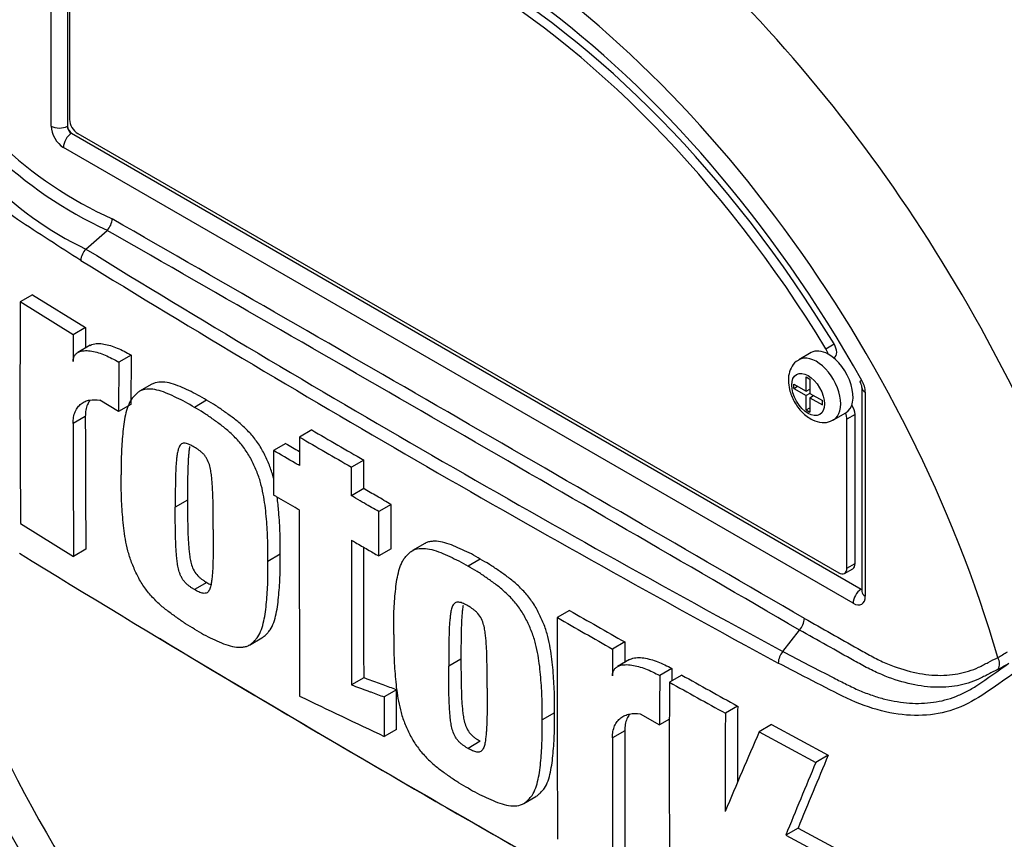
# Paper-space layout 'Sheet1' of a CAD drawing. Units: millimetres. Extents: x 0 to 210, y 0 to 297.
# Drawn here: x 153 to 159, y 235 to 239 of the extents above; entities that cross this region are included whole.
import ezdxf

# ---------------------------------------------------------------- set-up
doc = ezdxf.new("R2010")
doc.units = ezdxf.units.MM
doc.layers.add('Default', color=7, linetype='Continuous')
doc.layers.add('DV8_Default', color=7, linetype='Continuous')

# ---------------------------------------------------------------- blocks, each defined once
blk = doc.blocks.new('SE7')
at = {"layer": 'DV8_Default', "color": 7, "linetype": 'Continuous'}
for p, q in [((153.5078, 238.6502), (153.5078, 239.5637)), ((153.6012, 239.4409), (153.6012, 238.6497)), ((153.602, 239.4403), (153.602, 238.6502)), ((153.6138, 239.4317), (153.6138, 238.6894)), ((153.6012, 238.6497), (153.602, 238.6502)), ((153.6256, 238.6094), (153.6248, 238.6089)), ((153.6248, 238.6089), (158.1739, 235.9825)), ((153.6256, 238.6094), (158.1747, 235.983)), ((153.661, 238.6078), (158.045, 236.0766)), ((158.1275, 235.9013), (153.5785, 238.5277)), ((153.7083, 237.942), (153.8301, 238.0499)), ((153.8301, 238.0499), (153.8302, 238.05)), ((153.4004, 237.6781), (153.3297, 237.6373)), ((153.6352, 237.4486), (153.3297, 237.6373)), ((153.4004, 237.6781), (153.7059, 237.4894)), ((153.7059, 237.4894), (153.6352, 237.4486)), ((153.7059, 237.4894), (153.7054, 237.3717)), ((153.7326, 237.3875), (153.6619, 237.3466)), ((157.8863, 237.3454), (157.8156, 237.3046)), ((157.9709, 237.368), (158.0181, 237.3952)), ((153.8973, 237.2899), (153.8963, 237.0061)), ((153.968, 237.3308), (153.8973, 237.2899)), ((153.968, 237.3308), (153.9671, 237.047)), ((158.0166, 237.3143), (158.0194, 237.3159)), ((157.858, 237.1225), (157.858, 237.2055)), ((157.858, 237.2055), (157.879, 237.1934)), ((157.879, 237.1934), (157.879, 237.1104)), ((154.088, 237.1634), (154.0173, 237.1226)), ((157.786, 237.1396), (157.786, 237.1641)), ((157.786, 237.1641), (157.858, 237.1225)), ((157.786, 237.1396), (157.8072, 237.1518)), ((157.786, 237.1396), (157.858, 237.098)), ((157.858, 237.1225), (157.879, 237.1347)), ((157.8762, 237.133), (157.879, 237.1314)), ((158.1787, 237.1441), (158.1787, 235.9693)), ((158.1982, 237.1169), (158.1982, 235.9421)), ((153.8963, 237.0061), (153.7881, 237.0714)), ((154.4035, 237.0708), (154.3328, 237.03)), ((157.8792, 237.1103), (157.858, 237.098)), ((157.858, 237.015), (157.858, 237.098)), ((157.879, 237.1104), (157.951, 237.0688)), ((157.879, 237.0859), (157.9002, 237.0981)), ((157.879, 237.0859), (157.879, 237.0028)), ((157.879, 237.0859), (157.951, 237.0443)), ((157.8974, 237.0997), (157.8974, 237.0965)), ((157.951, 237.0443), (157.951, 237.0688)), ((153.9671, 237.047), (153.8963, 237.0061)), ((157.858, 237.015), (157.879, 237.0272)), ((157.858, 237.015), (157.879, 237.0028)), ((153.7045, 236.9776), (153.6338, 236.9367)), ((158.0156, 236.9582), (158.0863, 236.999)), ((158.1393, 236.9884), (158.0922, 236.9612)), ((158.0922, 236.1038), (158.0922, 236.9612)), ((158.1393, 236.1311), (158.1393, 236.9884)), ((155.0087, 236.9001), (154.938, 236.8592)), ((154.8587, 236.8226), (154.788, 236.7817)), ((155.3085, 236.7263), (155.2378, 236.6855)), ((155.3082, 236.5619), (155.2375, 236.5211)), ((154.2933, 236.4961), (154.2226, 236.4553)), ((155.4661, 236.4705), (155.3954, 236.4297)), ((153.3319, 236.3608), (153.637, 236.1719)), ((153.7078, 236.2128), (153.637, 236.1719)), ((155.4657, 236.2148), (155.395, 236.1739)), ((155.6598, 236.2456), (155.5891, 236.2048)), ((154.8268, 236.1835), (154.7561, 236.1427)), ((155.98, 236.1557), (155.9093, 236.1149)), ((158.0784, 236.0733), (158.1255, 236.1005)), ((158.0922, 236.1038), (158.1393, 236.1311)), ((154.4036, 236.0213), (154.3329, 235.9805)), ((158.1739, 235.9825), (158.1747, 235.983)), ((156.4946, 235.8599), (156.4238, 235.8191)), ((154.6504, 235.6609), (154.7211, 235.7017)), ((157.7235, 235.6238), (157.8184, 235.7473)), ((157.8185, 235.7473), (157.8184, 235.7473)), ((156.8126, 235.6785), (156.7419, 235.6376)), ((156.8126, 235.6785), (156.8123, 235.5609)), ((155.8687, 235.5804), (155.798, 235.5396)), ((156.8405, 235.5772), (156.7698, 235.5364)), ((155.3083, 235.4723), (155.2375, 235.4315)), ((157.0844, 235.5254), (157.0137, 235.4846)), ((157.1405, 235.488), (157.0698, 235.4471)), ((155.4974, 235.4029), (155.4267, 235.362)), ((157.4627, 235.3089), (157.392, 235.2681)), ((156.4073, 235.2707), (156.3366, 235.2299)), ((156.9009, 235.264), (157.013, 235.2009)), ((157.0698, 235.2337), (157.013, 235.2009)), ((157.6573, 235.2022), (157.5866, 235.1614)), ((157.6573, 235.2022), (157.9841, 235.0258)), ((155.4978, 235.1749), (155.4271, 235.1341)), ((156.8119, 235.167), (156.7412, 235.1262)), ((157.5866, 235.1614), (157.9133, 234.985)), ((155.98, 235.1062), (155.9093, 235.0653)), ((157.9841, 235.0258), (157.9133, 234.985)), ((156.2299, 234.7475), (156.3006, 234.7883)), ((157.8106, 234.6063), (157.7399, 234.5654))]:
    blk.add_line(p, q, dxfattribs=at)
for centre, radius, start, end in [((154.8087, 240.2293), 2.3164, 206.9883, 245.7966), ((154.8455, 240.2484), 2.4215, 207.119, 245.2121), ((154.5445, 239.7107), 1.9564, 202.8844, 244.6977), ((153.7557, 238.1218), 0.1035, 316.062, 357.065), ((-292.8479, -540.2076), 897.4048, 59.8529993, 60.1470007), ((-180.4525, -345.5498), 672.5574, 59.8038364, 60.1961636), ((153.7805, 237.869), 0.1027, 134.6625, 175.5994), ((197.6149, 309.3541), 83.83, 238.415388, 241.584612), ((198.345, 310.6024), 85.3471, 238.442387, 241.557613), ((230.4754, 237.1348), 77.1474, 179.626845, 180.57483), ((244.3009, 236.9579), 90.6671, 179.689924, 179.787073), ((158.105, 237.1398), 0.0738, 3.5909, 32.4584), ((158.0544, 237.112), 0.1439, 1.9478, 30.469), ((242.5121, 236.9704), 88.8076, 179.995411, 180.488822), ((242.5763, 236.9296), 88.9424, 179.995433, 180.488096), ((298.2151, 483.6342), 285.282, 239.868784, 239.938369), ((298.2074, 483.7024), 285.408, 239.868831, 239.938385), ((240.8993, 384.7844), 171.1599, 239.821771, 239.852413), ((476.3863, 236.1634), 321.449, 179.950855, 180.142013), ((475.1193, 235.9912), 319.8822, 179.950901, 180.100258), ((476.7256, 236.0328), 321.4179, 179.965838, 180.099907), ((206.2806, 322.4182), 101.1915, 238.444556, 241.555444), ((160.9267, 238.8915), 8.7896, 198.25903, 228.94017), ((445.8092, 235.3296), 289.3858, 179.903092, 180.155994), ((198.6426, 309.4589), 84.8837, 240.173753, 240.420909), ((198.6553, 309.3987), 84.7672, 240.173814, 240.421311), ((157.7441, 235.8185), 0.1029, 316.2356, 357.5205), ((205.5345, 321.019), 99.6073, 238.932305, 241.549773), ((306.9533, 235.2005), 150.2121, 179.833252, 179.891817), ((157.8039, 235.5522), 0.1077, 138.309, 177.4866), ((158.5325, 236.3532), 0.8765, 299.299, 303.5253), ((156.3123, 239.2601), 4.5911, 303.4275, 306.2058), ((158.5531, 236.3243), 0.9016, 297.151, 301.5004), ((282.7455, 235.0024), 125.7327, 179.780244, 179.909522), ((286.3367, 235.0333), 129.2532, 179.781835, 179.812858), ((185.4495, 286.0613), 57.9574, 240.761599, 241.126008), ((282.5481, 234.9523), 125.4793, 179.77406, 180.357108), ((185.4199, 286.0923), 58.0402, 240.760783, 241.124668), ((267.2899, 470.9498), 261.0025, 244.503124, 244.621951), ((261.4043, 234.8112), 103.9427, 179.725636, 179.968394), ((261.4598, 234.7704), 104.069, 179.725968, 180.037869), ((307.0198, 235.1286), 150.2079, 179.985348, 180.27739), ((230.9641, 203.6577), 79.8545, 156.764344, 157.122893), ((307.1112, 235.0878), 150.37, 179.985372, 180.2771), ((217.5096, 210.1747), 64.5048, 157.340091, 157.743343), ((217.5302, 210.0973), 64.6032, 157.341431, 157.74406), ((174.2454, 265.0346), 34.6526, 241.55514, 242.30968), ((174.292, 265.034), 34.6047, 241.55754, 242.31315)]:
    blk.add_arc(centre, radius, start, end, dxfattribs=at)
for centre, major_axis, ratio, start_param, end_param in [((157.2436, 236.7434), (3.1974, -5.538), 0.57735, 0.922718, 2.218875), ((156.7312, 236.4476), (-3.1844, 5.5155), 0.57735, 4.506909, 5.354751), ((156.6995, 236.4293), (3.1747, -5.4987), 0.57735, 1.469907, 2.077092), ((155.853, 235.9405), (2.369, -4.1031), 0.57735, 1.167622, 3.544767), ((155.9001, 235.9678), (-2.2083, 3.8249), 0.57735, 4.75253, 6.243044), ((155.853, 235.9405), (-2.2083, 3.8249), 0.57735, 4.75253, 6.243044), ((155.853, 235.9405), (2.2833, -3.9549), 0.57735, 1.552175, 2.87961), ((156.0601, 236.0601), (-2.7225, 4.7155), 0.57735, 4.394162, 5.267112), ((153.5785, 238.6094), (0.05, -0.0866), 0.577526, 3.927143, 5.497635), ((153.5549, 238.6774), (0.0667, 0), 0.57735, 3.926991, 5.480334), ((153.6256, 238.6366), (-0.0167, 0.0289), 0.618528, 0.78555, 2.356042), ((153.6256, 238.6366), (-0.0167, 0.0289), 0.577526, 0.78555, 2.356042), ((153.661, 238.6622), (-0.0333, 0.0577), 0.57735, 0.785398, 2.356194), ((153.6256, 238.5549), (0.0333, 0.0577), 0.57735, 0.802851, 2.356194), ((157.9863, 237.1722), (0.1, -0.1732), 0.57735, 2.373296, 3.141593), ((157.939, 237.3464), (0.0333, -0.0577), 0.57735, 1.091447, 1.610937), ((157.9861, 237.3737), (-0.0333, 0.0577), 0.57735, 3.141593, 4.75253), ((157.9156, 237.1314), (0.1, -0.1732), 0.57735, 0.00088, 3.150209), ((157.9863, 237.1722), (-0.1, 0.1732), 0.57735, 3.141593, 5.514889), ((158.2454, 237.1441), (0.0667, 0), 0.57735, 3.133983, 3.926991), ((158.0922, 237.0156), (-0.0333, 0.0577), 0.57735, 3.926991, 4.855458), ((158.045, 236.9884), (0.0333, -0.0577), 0.57735, 0.785398, 1.399512), ((155.853, 235.9405), (-2.369, 4.1031), 0.57735, 1.181276, 3.531113), ((158.045, 236.1311), (-0.0333, 0.0577), 0.57735, 2.356194, 3.926991), ((158.0922, 236.1583), (-0.0333, 0.0577), 0.57735, 3.141593, 3.926991), ((158.1747, 235.9285), (0.0333, 0.0577), 0.57735, 0.802851, 2.356194), ((158.1747, 236.0102), (-0.0149, 0.0299), 0.57508, -3.892237, -3.678107), ((158.1275, 235.983), (-0.05, 0.0866), 0.577174, 2.356347, 3.926839), ((158.2454, 235.9693), (0.0667, 0), 0.57735, 3.119681, 3.141593), ((158.2454, 235.9693), (0.0667, 0), 0.57735, 3.141593, 3.926991), ((158.9143, 235.5615), (-0.0302, 0.0594), 0.816107, 3.6582, 4.756043)]:
    blk.add_ellipse(centre, major_axis=major_axis, ratio=ratio, start_param=start_param, end_param=end_param, dxfattribs=at)
blk.add_ellipse((157.8685, 237.1042), major_axis=(-0.0667, 0.1155), ratio=0.57735, dxfattribs=at)
for points, knots in [([(153.6781, 237.8768), (153.617, 237.9156), (153.5562, 237.9546), (153.4349, 238.0332), (153.3745, 238.0717), (153.2545, 238.154), (153.1953, 238.2017), (153.0786, 238.3107), (153.0215, 238.3718), (152.8613, 238.568), (152.7665, 238.7223), (152.6613, 238.9683), (152.6303, 239.0522), (152.5729, 239.2216), (152.5471, 239.3077), (152.4805, 239.5678), (152.4503, 239.7447), (152.4233, 240.0114), (152.4174, 240.1003), (152.4148, 240.2778), (152.4179, 240.3664), (152.442, 240.499), (152.4531, 240.5433), (152.4765, 240.6308), (152.4887, 240.6743), (152.5285, 240.8038), (152.559, 240.8885), (152.6312, 241.0535), (152.6744, 241.1342), (152.7774, 241.2842), (152.8365, 241.3528), (152.9034, 241.4147)], [0, 0, 0, 0, 0.0625, 0.0625, 0.125, 0.125, 0.1875, 0.1875, 0.25, 0.25, 0.375, 0.375, 0.4375, 0.4375, 0.5, 0.5, 0.625, 0.625, 0.6875, 0.6875, 0.75, 0.75, 0.78125, 0.78125, 0.8125, 0.8125, 0.875, 0.875, 0.9375, 0.9375, 1, 1, 1, 1]), ([(153.7325, 237.3874), (153.7358, 237.3893), (153.7392, 237.3909), (153.7529, 237.396), (153.7642, 237.3977), (153.7875, 237.3982), (153.7996, 237.3971), (153.8369, 237.3906), (153.8627, 237.3823), (153.915, 237.3604), (153.9415, 237.3467), (153.968, 237.3308)], [0, 0, 0, 0, 0.05528, 0.05528, 0.212733, 0.212733, 0.370187, 0.370187, 0.685093, 0.685093, 1, 1, 1, 1]), ([(153.6345, 237.2949), (153.6345, 237.3028), (153.6356, 237.3099), (153.6395, 237.3226), (153.6424, 237.3281), (153.6493, 237.3372), (153.6534, 237.341), (153.6624, 237.3472), (153.6673, 237.3496), (153.6828, 237.3553), (153.6939, 237.3569), (153.7172, 237.3573), (153.7295, 237.3562), (153.7667, 237.3496), (153.7922, 237.3414), (153.8442, 237.3196), (153.8708, 237.3059), (153.8973, 237.2899)], [0, 0, 0, 0, 0.0625, 0.0625, 0.125, 0.125, 0.1875, 0.1875, 0.25, 0.25, 0.375, 0.375, 0.5, 0.5, 0.75, 0.75, 1, 1, 1, 1]), ([(157.8156, 237.3019), (157.8096, 237.2991), (157.7911, 237.2903), (157.7681, 237.2574), (157.7561, 237.2186), (157.755, 237.1952), (157.7547, 237.1858)], [0, 0, 0, 0, 0.131772, 0.473719, 0.820653, 1, 1, 1, 1]), ([(154.4035, 237.0708), (154.3863, 237.0814), (154.3691, 237.092), (154.3349, 237.1106), (154.3179, 237.1187), (154.2839, 237.1345), (154.2669, 237.1426), (154.2331, 237.1571), (154.2162, 237.1633), (154.1832, 237.1723), (154.1672, 237.1751), (154.1362, 237.1767), (154.1211, 237.1754), (154.1007, 237.1696), (154.0943, 237.167), (154.0881, 237.1635), (154.088, 237.1634), (154.0878, 237.1633)], [0, 0, 0, 0, 0.1536174, 0.1536174, 0.3072349, 0.3072349, 0.4608523, 0.4608523, 0.6144698, 0.6144698, 0.7680872, 0.7680872, 0.9217047, 0.9217047, 0.9985134, 0.9985134, 1, 1, 1, 1]), ([(157.7547, 237.1858), (157.756, 237.1666), (157.7593, 237.1282), (157.7866, 237.0611), (157.833, 236.9986), (157.8894, 236.9563), (157.9457, 236.9404), (157.9906, 236.9438), (158.0084, 236.956), (158.0144, 236.9602)], [0, 0, 0, 0, 0.131913, 0.307256, 0.483614, 0.666883, 0.818035, 0.947109, 1, 1, 1, 1]), ([(154.3328, 237.03), (154.3156, 237.0405), (154.2984, 237.0511), (154.2642, 237.0698), (154.2472, 237.0779), (154.2132, 237.0937), (154.1962, 237.1017), (154.1624, 237.1162), (154.1454, 237.1224), (154.1125, 237.1314), (154.0965, 237.1343), (154.0654, 237.1358), (154.0504, 237.1346), (154.03, 237.1288), (154.0235, 237.1262), (154.0114, 237.1192), (154.0057, 237.1148), (153.9951, 237.1053), (153.9901, 237.1002), (153.9802, 237.0896), (153.9755, 237.0841), (153.9624, 237.066), (153.9555, 237.0517), (153.9439, 237.0201), (153.9392, 237.0035), (153.9276, 236.9517), (153.9231, 236.9146), (153.9162, 236.8389), (153.9135, 236.8004), (153.9108, 236.7217), (153.9111, 236.6813), (153.9117, 236.6408)], [0, 0, 0, 0, 0.0625, 0.0625, 0.125, 0.125, 0.1875, 0.1875, 0.25, 0.25, 0.3125, 0.3125, 0.375, 0.375, 0.40625, 0.40625, 0.4375, 0.4375, 0.46875, 0.46875, 0.5, 0.5, 0.5625, 0.5625, 0.625, 0.625, 0.75, 0.75, 0.875, 0.875, 1, 1, 1, 1]), ([(153.6338, 236.9367), (153.6338, 236.9498), (153.6349, 236.962), (153.639, 236.9849), (153.6421, 236.9955), (153.6502, 237.0149), (153.6551, 237.0234), (153.6665, 237.0386), (153.6731, 237.0453), (153.6873, 237.0563), (153.695, 237.0608), (153.7115, 237.0679), (153.7204, 237.0705), (153.7478, 237.0754), (153.7674, 237.075), (153.7881, 237.0714)], [0, 0, 0, 0, 0.125, 0.125, 0.25, 0.25, 0.375, 0.375, 0.5, 0.5, 0.625, 0.625, 0.75, 0.75, 1, 1, 1, 1]), ([(153.7308, 237.0708), (153.7254, 237.0634), (153.7207, 237.0551), (153.7129, 237.0364), (153.7098, 237.0259), (153.7056, 237.0029), (153.7045, 236.9906), (153.7045, 236.9776)], [0, 0, 0, 0, 0.3244746, 0.3244746, 0.6622373, 0.6622373, 1, 1, 1, 1]), ([(154.7906, 236.6153), (154.7901, 236.6173), (154.7896, 236.6193), (154.7834, 236.6435), (154.7767, 236.6658), (154.7636, 236.6996), (154.7588, 236.7109), (154.7489, 236.7332), (154.7438, 236.7443), (154.7333, 236.7663), (154.7277, 236.7773), (154.7156, 236.7987), (154.709, 236.8093), (154.688, 236.8401), (154.673, 236.859), (154.6416, 236.8946), (154.625, 236.9112), (154.5915, 236.9416), (154.5746, 236.9554), (154.5406, 236.9809), (154.5235, 236.993), (154.4894, 237.0174), (154.4724, 237.0294), (154.438, 237.0513), (154.4207, 237.061), (154.4035, 237.0708)], [0, 0, 0, 0, 0.010096, 0.010096, 0.120085, 0.120085, 0.17508, 0.17508, 0.230075, 0.230075, 0.285069, 0.285069, 0.340064, 0.340064, 0.450053, 0.450053, 0.560043, 0.560043, 0.670032, 0.670032, 0.780021, 0.780021, 0.890011, 0.890011, 1, 1, 1, 1]), ([(154.7561, 236.1427), (154.7566, 236.1824), (154.7569, 236.2222), (154.7541, 236.3038), (154.7515, 236.3452), (154.7446, 236.4287), (154.7402, 236.4708), (154.7287, 236.5362), (154.724, 236.5584), (154.7127, 236.6027), (154.706, 236.625), (154.6929, 236.6588), (154.6881, 236.6701), (154.6782, 236.6924), (154.6731, 236.7035), (154.6626, 236.7255), (154.657, 236.7364), (154.6449, 236.7579), (154.6383, 236.7684), (154.6173, 236.7993), (154.6023, 236.8182), (154.5709, 236.8537), (154.5543, 236.8704), (154.5208, 236.9008), (154.5039, 236.9145), (154.4699, 236.9401), (154.4528, 236.9522), (154.4187, 236.9766), (154.4016, 236.9886), (154.3673, 237.0104), (154.35, 237.0202), (154.3328, 237.03)], [0, 0, 0, 0, 0.125, 0.125, 0.25, 0.25, 0.375, 0.375, 0.4375, 0.4375, 0.5, 0.5, 0.53125, 0.53125, 0.5625, 0.5625, 0.59375, 0.59375, 0.625, 0.625, 0.6875, 0.6875, 0.75, 0.75, 0.8125, 0.8125, 0.875, 0.875, 0.9375, 0.9375, 1, 1, 1, 1]), ([(160.4907, 237.0342), (160.4457, 236.9605), (160.3974, 236.8874), (160.2946, 236.7419), (160.2397, 236.669), (160.1278, 236.5264), (160.0716, 236.4566), (159.986, 236.3542), (159.9575, 236.3204), (159.9003, 236.2529), (159.8711, 236.2197), (159.7812, 236.1238), (159.721, 236.0664), (159.6049, 235.956), (159.5474, 235.9032), (159.3754, 235.7501), (159.2613, 235.655), (159.0957, 235.5288), (159.0414, 235.4893), (158.9344, 235.4146), (158.8827, 235.3781), (158.7232, 235.2831), (158.607, 235.2529), (158.4193, 235.2566), (158.3556, 235.2657), (158.2258, 235.2988), (158.1591, 235.3231), (158.0261, 235.3861), (157.9598, 235.4209), (157.8278, 235.4885), (157.762, 235.5226), (157.6963, 235.5569)], [0, 0, 0, 0, 0.0625, 0.0625, 0.125, 0.125, 0.1875, 0.1875, 0.21875, 0.21875, 0.25, 0.25, 0.3125, 0.3125, 0.375, 0.375, 0.5, 0.5, 0.5625, 0.5625, 0.625, 0.625, 0.75, 0.75, 0.8125, 0.8125, 0.875, 0.875, 0.9375, 0.9375, 1, 1, 1, 1]), ([(154.938, 236.8592), (154.9379, 236.8135), (154.9378, 236.7678), (154.9377, 236.722), (154.9377, 236.7129), (154.9377, 236.7039), (154.9377, 236.6948)], [0, 0, 0, 0, 0.834326, 0.834326, 0.834326, 1, 1, 1, 1]), ([(154.3322, 236.8015), (154.3278, 236.8041), (154.3234, 236.8065), (154.3146, 236.8109), (154.3102, 236.8131), (154.3015, 236.8172), (154.2972, 236.8189), (154.2885, 236.822), (154.2843, 236.8229), (154.2764, 236.8235), (154.2724, 236.8235), (154.2651, 236.8223), (154.2618, 236.821), (154.2558, 236.8172), (154.2531, 236.8146), (154.2485, 236.8087), (154.2465, 236.8054), (154.2413, 236.7945), (154.2389, 236.7861), (154.235, 236.7688), (154.2335, 236.7598), (154.2311, 236.7414), (154.2301, 236.7319), (154.2284, 236.713), (154.2275, 236.7035), (154.2256, 236.6745), (154.225, 236.6548), (154.2238, 236.6153), (154.2234, 236.5954), (154.2225, 236.5357), (154.2225, 236.4956), (154.2226, 236.4553)], [0, 0, 0, 0, 0.03125, 0.03125, 0.0625, 0.0625, 0.09375, 0.09375, 0.125, 0.125, 0.15625, 0.15625, 0.1875, 0.1875, 0.21875, 0.21875, 0.25, 0.25, 0.3125, 0.3125, 0.375, 0.375, 0.4375, 0.4375, 0.5, 0.5, 0.625, 0.625, 0.75, 0.75, 1, 1, 1, 1]), ([(154.3048, 236.804), (154.3042, 236.7999), (154.3036, 236.7957), (154.3018, 236.7822), (154.3009, 236.7728), (154.2991, 236.7538), (154.2983, 236.7443), (154.2963, 236.7154), (154.2957, 236.6956), (154.2946, 236.6561), (154.2941, 236.6363), (154.2932, 236.5765), (154.2932, 236.5364), (154.2933, 236.4961)], [0, 0, 0, 0, 0.043908, 0.043908, 0.139518, 0.139518, 0.235127, 0.235127, 0.426345, 0.426345, 0.617563, 0.617563, 1, 1, 1, 1]), ([(154.4416, 236.3262), (154.4417, 236.3665), (154.4417, 236.4068), (154.4407, 236.4679), (154.4403, 236.4883), (154.4392, 236.5293), (154.4385, 236.5498), (154.4366, 236.5812), (154.4358, 236.5917), (154.434, 236.6128), (154.4331, 236.6234), (154.4306, 236.6448), (154.4291, 236.6557), (154.4251, 236.6777), (154.4227, 236.6888), (154.4157, 236.7112), (154.411, 236.7228), (154.402, 236.7389), (154.3986, 236.7442), (154.3912, 236.7539), (154.3873, 236.7585), (154.3793, 236.7672), (154.3751, 236.7712), (154.3666, 236.7781), (154.3623, 236.7814), (154.3537, 236.7875), (154.3494, 236.7904), (154.3408, 236.7962), (154.3365, 236.799), (154.3322, 236.8015)], [0, 0, 0, 0, 0.25, 0.25, 0.375, 0.375, 0.5, 0.5, 0.5625, 0.5625, 0.625, 0.625, 0.6875, 0.6875, 0.75, 0.75, 0.8125, 0.8125, 0.84375, 0.84375, 0.875, 0.875, 0.90625, 0.90625, 0.9375, 0.9375, 0.96875, 0.96875, 1, 1, 1, 1]), ([(154.788, 236.7817), (154.7879, 236.7338), (154.7878, 236.6858), (154.7878, 236.6378), (154.7877, 236.6005), (154.7877, 236.5633), (154.7877, 236.526)], [0, 0, 0, 0, 0.562884, 0.562884, 0.562884, 1, 1, 1, 1]), ([(154.9377, 236.6948), (154.9299, 236.6993), (154.922, 236.7039), (154.9142, 236.7084), (154.8721, 236.7329), (154.83, 236.7573), (154.788, 236.7817)], [0, 0, 0, 0, 0.156954, 0.156954, 0.156954, 1, 1, 1, 1]), ([(155.3082, 236.5619), (155.3082, 236.5975), (155.3083, 236.6332), (155.3084, 236.6688), (155.3084, 236.688), (155.3084, 236.7072), (155.3085, 236.7263)], [0, 0, 0, 0, 0.650486, 0.650486, 0.650486, 1, 1, 1, 1]), ([(155.2375, 236.5211), (155.2375, 236.5301), (155.2375, 236.5392), (155.2375, 236.5483), (155.2376, 236.5848), (155.2376, 236.6213), (155.2377, 236.6577), (155.2377, 236.667), (155.2377, 236.6762), (155.2378, 236.6855)], [0, 0, 0, 0, 0.165674, 0.165674, 0.165674, 0.831225, 0.831225, 0.831225, 1, 1, 1, 1]), ([(154.334, 235.753), (154.3167, 235.7628), (154.2994, 235.7726), (154.265, 235.7946), (154.2479, 235.8067), (154.2138, 235.8313), (154.1968, 235.8435), (154.1628, 235.8693), (154.1459, 235.8833), (154.1124, 235.9141), (154.0962, 235.9306), (154.0728, 235.9574), (154.0652, 235.9666), (154.0503, 235.9859), (154.0431, 235.9959), (154.0294, 236.0163), (154.023, 236.0267), (154.0111, 236.048), (154.0056, 236.0589), (153.995, 236.081), (153.9899, 236.0922), (153.9801, 236.1146), (153.9753, 236.1258), (153.9624, 236.1594), (153.9556, 236.1819), (153.9442, 236.2267), (153.9396, 236.2487), (153.9281, 236.3136), (153.9236, 236.3556), (153.9166, 236.4388), (153.9139, 236.4801), (153.911, 236.5615), (153.9112, 236.6012), (153.9117, 236.6408)], [0, 0, 0, 0, 0.0625, 0.0625, 0.125, 0.125, 0.1875, 0.1875, 0.25, 0.25, 0.3125, 0.3125, 0.34375, 0.34375, 0.375, 0.375, 0.40625, 0.40625, 0.4375, 0.4375, 0.46875, 0.46875, 0.5, 0.5, 0.5625, 0.5625, 0.625, 0.625, 0.75, 0.75, 0.875, 0.875, 1, 1, 1, 1]), ([(155.4661, 236.4705), (155.4386, 236.4864), (155.4111, 236.5023), (155.3837, 236.5182), (155.3585, 236.5328), (155.3334, 236.5473), (155.3082, 236.5619)], [0, 0, 0, 0, 0.521876, 0.521876, 0.521876, 1, 1, 1, 1]), ([(154.2933, 236.4961), (154.2933, 236.4559), (154.2934, 236.4155), (154.2944, 236.3545), (154.2949, 236.334), (154.2961, 236.2931), (154.2968, 236.2725), (154.2988, 236.2412), (154.2997, 236.2307), (154.3015, 236.2096), (154.3025, 236.1991), (154.305, 236.1777), (154.3065, 236.1668), (154.3106, 236.1449), (154.3132, 236.1336), (154.3203, 236.1111), (154.3248, 236.0999), (154.3371, 236.0782), (154.3446, 236.0686), (154.3565, 236.0556), (154.3607, 236.0518), (154.3691, 236.0448), (154.3734, 236.0415), (154.382, 236.0354), (154.3863, 236.0325), (154.395, 236.0266), (154.3993, 236.0239), (154.4036, 236.0213)], [0, 0, 0, 0, 0.25, 0.25, 0.375, 0.375, 0.5, 0.5, 0.5625, 0.5625, 0.625, 0.625, 0.6875, 0.6875, 0.75, 0.75, 0.8125, 0.8125, 0.875, 0.875, 0.90625, 0.90625, 0.9375, 0.9375, 0.96875, 0.96875, 1, 1, 1, 1]), ([(154.9374, 236.4391), (154.9296, 236.4436), (154.9217, 236.4482), (154.9139, 236.4527), (154.8782, 236.4734), (154.8425, 236.4942), (154.8068, 236.5149), (154.8004, 236.5186), (154.794, 236.5223), (154.7877, 236.526)], [0, 0, 0, 0, 0.156955, 0.156955, 0.156955, 0.872222, 0.872222, 0.872222, 1, 1, 1, 1]), ([(154.8268, 236.1835), (154.8273, 236.2232), (154.8276, 236.2631), (154.8248, 236.3446), (154.8222, 236.386), (154.8164, 236.4562), (154.8136, 236.4849), (154.8096, 236.514)], [0, 0, 0, 0, 0.372914, 0.372914, 0.745828, 0.745828, 1, 1, 1, 1]), ([(155.3954, 236.4297), (155.3679, 236.4456), (155.3404, 236.4615), (155.313, 236.4774), (155.2956, 236.4874), (155.2783, 236.4974), (155.261, 236.5074), (155.2532, 236.512), (155.2453, 236.5165), (155.2375, 236.5211)], [0, 0, 0, 0, 0.521918, 0.521918, 0.521918, 0.850893, 0.850893, 0.850893, 1, 1, 1, 1]), ([(154.3329, 235.9805), (154.3285, 235.9831), (154.3242, 235.9858), (154.3155, 235.9918), (154.3111, 235.9947), (154.3024, 236.0009), (154.2981, 236.0042), (154.2895, 236.0113), (154.2854, 236.0152), (154.2774, 236.024), (154.2735, 236.0286), (154.2662, 236.0383), (154.2629, 236.0435), (154.2568, 236.0543), (154.2541, 236.06), (154.2495, 236.0713), (154.2475, 236.0769), (154.2422, 236.0939), (154.2397, 236.1051), (154.2357, 236.127), (154.2342, 236.1377), (154.2317, 236.159), (154.2307, 236.1695), (154.2289, 236.1906), (154.2281, 236.2011), (154.226, 236.2323), (154.2254, 236.2528), (154.2242, 236.2936), (154.2237, 236.314), (154.2226, 236.3749), (154.2225, 236.4151), (154.2226, 236.4553)], [0, 0, 0, 0, 0.03125, 0.03125, 0.0625, 0.0625, 0.09375, 0.09375, 0.125, 0.125, 0.15625, 0.15625, 0.1875, 0.1875, 0.21875, 0.21875, 0.25, 0.25, 0.3125, 0.3125, 0.375, 0.375, 0.4375, 0.4375, 0.5, 0.5, 0.625, 0.625, 0.75, 0.75, 1, 1, 1, 1]), ([(155.4657, 236.2148), (155.4658, 236.236), (155.4658, 236.2573), (155.4658, 236.2785), (155.4659, 236.3425), (155.466, 236.4065), (155.4661, 236.4705)], [0, 0, 0, 0, 0.249208, 0.249208, 0.249208, 1, 1, 1, 1]), ([(155.395, 236.1739), (155.395, 236.1952), (155.3951, 236.2164), (155.3951, 236.2377), (155.3952, 236.3017), (155.3953, 236.3657), (155.3954, 236.4297)], [0, 0, 0, 0, 0.249216, 0.249216, 0.249216, 1, 1, 1, 1]), ([(154.4416, 236.3262), (154.4418, 236.2858), (154.4418, 236.2455), (154.4409, 236.1856), (154.4405, 236.1657), (154.4395, 236.1261), (154.4389, 236.1063), (154.437, 236.0773), (154.4362, 236.0678), (154.4344, 236.0488), (154.4335, 236.0393), (154.4311, 236.0208), (154.4296, 236.0118), (154.4256, 235.9945), (154.4232, 235.9864), (154.4162, 235.9722), (154.4116, 235.9662), (154.4027, 235.9607), (154.3992, 235.9595), (154.3918, 235.9585), (154.388, 235.9585), (154.38, 235.9592), (154.3757, 235.9602), (154.3673, 235.9633), (154.363, 235.965), (154.3544, 235.969), (154.3501, 235.9712), (154.3416, 235.9756), (154.3372, 235.9779), (154.3329, 235.9805)], [0, 0, 0, 0, 0.25, 0.25, 0.375, 0.375, 0.5, 0.5, 0.5625, 0.5625, 0.625, 0.625, 0.6875, 0.6875, 0.75, 0.75, 0.8125, 0.8125, 0.84375, 0.84375, 0.875, 0.875, 0.90625, 0.90625, 0.9375, 0.9375, 0.96875, 0.96875, 1, 1, 1, 1]), ([(155.2372, 236.2653), (155.245, 236.2608), (155.2529, 236.2563), (155.2607, 236.2517), (155.2841, 236.2381), (155.3076, 236.2246), (155.331, 236.211), (155.3523, 236.1986), (155.3737, 236.1863), (155.395, 236.1739)], [0, 0, 0, 0, 0.149107, 0.149107, 0.149107, 0.594506, 0.594506, 0.594506, 1, 1, 1, 1]), ([(155.4817, 235.722), (155.4812, 235.7621), (155.4808, 235.8021), (155.4835, 235.88), (155.4862, 235.9183), (155.4931, 235.9934), (155.4976, 236.0301), (155.5089, 236.0815), (155.5135, 236.098), (155.5218, 236.1215), (155.5249, 236.1291), (155.5319, 236.1436), (155.5358, 236.1506), (155.5445, 236.1633), (155.5493, 236.169), (155.5593, 236.1799), (155.5645, 236.1852), (155.5752, 236.1951), (155.5808, 236.1997), (155.5931, 236.2073), (155.5997, 236.2102), (155.6205, 236.2168), (155.6356, 236.2184), (155.6674, 236.2175), (155.6838, 236.2149), (155.7173, 236.2064), (155.7345, 236.2005), (155.7692, 236.1863), (155.7867, 236.1783), (155.8216, 236.1626), (155.839, 236.1545), (155.8741, 236.136), (155.8917, 236.1254), (155.9093, 236.1149)], [0, 0, 0, 0, 0.125, 0.125, 0.25, 0.25, 0.375, 0.375, 0.4375, 0.4375, 0.46875, 0.46875, 0.5, 0.5, 0.53125, 0.53125, 0.5625, 0.5625, 0.59375, 0.59375, 0.625, 0.625, 0.6875, 0.6875, 0.75, 0.75, 0.8125, 0.8125, 0.875, 0.875, 0.9375, 0.9375, 1, 1, 1, 1]), ([(155.98, 236.1557), (155.9628, 236.166), (155.9456, 236.1763), (155.9113, 236.1946), (155.8941, 236.2025), (155.8599, 236.218), (155.8428, 236.2258), (155.8089, 236.2399), (155.7921, 236.246), (155.759, 236.2548), (155.7428, 236.2577), (155.7189, 236.259), (155.711, 236.2589), (155.6959, 236.2576), (155.6886, 236.2564), (155.6745, 236.2526), (155.6678, 236.25), (155.6609, 236.2463), (155.6604, 236.2459), (155.6598, 236.2456)], [0, 0, 0, 0, 0.152799, 0.152799, 0.305597, 0.305597, 0.458396, 0.458396, 0.611195, 0.611195, 0.763993, 0.763993, 0.840393, 0.840393, 0.916792, 0.916792, 0.993191, 0.993191, 1, 1, 1, 1]), ([(154.7211, 235.7017), (154.7217, 235.7021), (154.7223, 235.7024), (154.7289, 235.7065), (154.7344, 235.7109), (154.745, 235.7207), (154.7501, 235.7258), (154.7599, 235.7366), (154.7646, 235.7423), (154.7775, 235.7607), (154.7842, 235.7752), (154.7954, 235.8066), (154.8, 235.8234), (154.8113, 235.8752), (154.8156, 235.912), (154.8224, 235.987), (154.825, 236.0251), (154.8276, 236.1031), (154.8273, 236.1433), (154.8268, 236.1835)], [0, 0, 0, 0, 0.005431, 0.005431, 0.057777, 0.057777, 0.110122, 0.110122, 0.162468, 0.162468, 0.26716, 0.26716, 0.371851, 0.371851, 0.581234, 0.581234, 0.790617, 0.790617, 1, 1, 1, 1]), ([(156.4073, 235.2707), (156.4077, 235.3105), (156.408, 235.3504), (156.4053, 235.4321), (156.4026, 235.4736), (156.3956, 235.5572), (156.3911, 235.5996), (156.3795, 235.6651), (156.3748, 235.6871), (156.3633, 235.7314), (156.3565, 235.7539), (156.3432, 235.7877), (156.3384, 235.7988), (156.3284, 235.821), (156.3233, 235.832), (156.3127, 235.8539), (156.3071, 235.8648), (156.2948, 235.8862), (156.2881, 235.8968), (156.267, 235.9274), (156.2519, 235.9461), (156.2202, 235.9814), (156.2034, 235.998), (156.1697, 236.0281), (156.1526, 236.0416), (156.1184, 236.0669), (156.1012, 236.0789), (156.0668, 236.103), (156.0496, 236.1149), (156.0149, 236.1364), (155.9974, 236.146), (155.98, 236.1557)], [0, 0, 0, 0, 0.125, 0.125, 0.25, 0.25, 0.375, 0.375, 0.4375, 0.4375, 0.5, 0.5, 0.53125, 0.53125, 0.5625, 0.5625, 0.59375, 0.59375, 0.625, 0.625, 0.6875, 0.6875, 0.75, 0.75, 0.8125, 0.8125, 0.875, 0.875, 0.9375, 0.9375, 1, 1, 1, 1]), ([(154.334, 235.753), (154.3513, 235.7423), (154.3686, 235.7316), (154.403, 235.7129), (154.4201, 235.7048), (154.4543, 235.689), (154.4714, 235.6809), (154.5055, 235.6665), (154.5225, 235.6604), (154.5562, 235.6515), (154.5725, 235.6488), (154.5959, 235.6479), (154.6036, 235.6481), (154.6185, 235.6497), (154.6258, 235.6512), (154.6395, 235.6554), (154.646, 235.6582), (154.6579, 235.6654), (154.6634, 235.6699), (154.674, 235.6796), (154.6791, 235.6847), (154.6889, 235.6955), (154.6937, 235.7011), (154.7066, 235.7195), (154.7133, 235.7341), (154.7246, 235.7656), (154.7292, 235.7822), (154.7405, 235.8338), (154.7449, 235.8706), (154.7517, 235.9458), (154.7543, 235.9841), (154.7569, 236.0624), (154.7566, 236.1025), (154.7561, 236.1427)], [0, 0, 0, 0, 0.0625, 0.0625, 0.125, 0.125, 0.1875, 0.1875, 0.25, 0.25, 0.3125, 0.3125, 0.34375, 0.34375, 0.375, 0.375, 0.40625, 0.40625, 0.4375, 0.4375, 0.46875, 0.46875, 0.5, 0.5, 0.5625, 0.5625, 0.625, 0.625, 0.75, 0.75, 0.875, 0.875, 1, 1, 1, 1]), ([(156.3366, 235.2299), (156.337, 235.2697), (156.3373, 235.3096), (156.3346, 235.3913), (156.3319, 235.4328), (156.3249, 235.5164), (156.3204, 235.5587), (156.3087, 235.6243), (156.3041, 235.6463), (156.2926, 235.6906), (156.2858, 235.713), (156.2725, 235.7469), (156.2677, 235.758), (156.2577, 235.7802), (156.2526, 235.7912), (156.242, 235.8131), (156.2364, 235.824), (156.2241, 235.8453), (156.2174, 235.8559), (156.1963, 235.8865), (156.1811, 235.9053), (156.1495, 235.9406), (156.1327, 235.9571), (156.099, 235.9872), (156.0819, 236.0008), (156.0477, 236.0261), (156.0304, 236.0381), (155.9961, 236.0622), (155.9788, 236.0741), (155.9442, 236.0956), (155.9267, 236.1052), (155.9093, 236.1149)], [0, 0, 0, 0, 0.125, 0.125, 0.25, 0.25, 0.375, 0.375, 0.4375, 0.4375, 0.5, 0.5, 0.53125, 0.53125, 0.5625, 0.5625, 0.59375, 0.59375, 0.625, 0.625, 0.6875, 0.6875, 0.75, 0.75, 0.8125, 0.8125, 0.875, 0.875, 0.9375, 0.9375, 1, 1, 1, 1]), ([(154.4036, 236.0213), (154.408, 236.0187), (154.4124, 236.0163), (154.4207, 236.0121), (154.4246, 236.0101), (154.4286, 236.0083)], [0, 0, 0, 0, 0.526897, 0.526897, 1, 1, 1, 1]), ([(155.909, 235.8865), (155.9045, 235.8891), (155.9001, 235.8915), (155.8913, 235.8958), (155.8869, 235.898), (155.8781, 235.9019), (155.8737, 235.9037), (155.865, 235.9066), (155.8608, 235.9075), (155.8528, 235.9081), (155.8488, 235.9081), (155.8414, 235.907), (155.838, 235.9057), (155.8319, 235.9019), (155.8292, 235.8994), (155.8245, 235.8935), (155.8225, 235.8902), (155.8171, 235.8793), (155.8146, 235.871), (155.8106, 235.8538), (155.8091, 235.8447), (155.8066, 235.8262), (155.8057, 235.8167), (155.8039, 235.7977), (155.803, 235.7882), (155.801, 235.7592), (155.8004, 235.7394), (155.7993, 235.6998), (155.7988, 235.6799), (155.7979, 235.6201), (155.7979, 235.5799), (155.798, 235.5396)], [0, 0, 0, 0, 0.03125, 0.03125, 0.0625, 0.0625, 0.09375, 0.09375, 0.125, 0.125, 0.15625, 0.15625, 0.1875, 0.1875, 0.21875, 0.21875, 0.25, 0.25, 0.3125, 0.3125, 0.375, 0.375, 0.4375, 0.4375, 0.5, 0.5, 0.625, 0.625, 0.75, 0.75, 1, 1, 1, 1]), ([(155.8805, 235.8889), (155.8798, 235.8847), (155.8792, 235.8805), (155.8774, 235.867), (155.8764, 235.8576), (155.8746, 235.8386), (155.8737, 235.829), (155.8718, 235.8), (155.8711, 235.7803), (155.87, 235.7407), (155.8695, 235.7208), (155.8686, 235.6609), (155.8686, 235.6207), (155.8687, 235.5804)], [0, 0, 0, 0, 0.04384, 0.04384, 0.139456, 0.139456, 0.235072, 0.235072, 0.426304, 0.426304, 0.617536, 0.617536, 1, 1, 1, 1]), ([(156.0197, 235.412), (156.0198, 235.4523), (156.0198, 235.4927), (156.0188, 235.5537), (156.0184, 235.5741), (156.0172, 235.6151), (156.0166, 235.6356), (156.0146, 235.667), (156.0138, 235.6775), (156.012, 235.6987), (156.011, 235.7093), (156.0086, 235.7307), (156.0071, 235.7415), (156.003, 235.7634), (156.0005, 235.7744), (155.9933, 235.7972), (155.9887, 235.8086), (155.9764, 235.8302), (155.9687, 235.8397), (155.9566, 235.8526), (155.9525, 235.8564), (155.9439, 235.8633), (155.9395, 235.8666), (155.9308, 235.8727), (155.9265, 235.8755), (155.9177, 235.8813), (155.9134, 235.884), (155.909, 235.8865)], [0, 0, 0, 0, 0.25, 0.25, 0.375, 0.375, 0.5, 0.5, 0.5625, 0.5625, 0.625, 0.625, 0.6875, 0.6875, 0.75, 0.75, 0.8125, 0.8125, 0.875, 0.875, 0.90625, 0.90625, 0.9375, 0.9375, 0.96875, 0.96875, 1, 1, 1, 1]), ([(157.847, 235.8141), (157.9494, 235.7563), (158.0646, 235.6912), (158.1798, 235.6262), (158.2054, 235.6118), (158.2182, 235.6046), (158.2566, 235.5842), (158.2822, 235.5718), (158.358, 235.5385), (158.4075, 235.5213), (158.5046, 235.4968), (158.5522, 235.4893), (158.6221, 235.4859), (158.6449, 235.486), (158.6892, 235.4887), (158.7108, 235.4914), (158.7738, 235.5029), (158.8135, 235.5155), (158.8603, 235.5373), (158.8694, 235.542), (158.8878, 235.5514), (158.9154, 235.5654), (158.943, 235.5794), (158.9614, 235.5888)], [0, 0, 0, 0, 0.25, 0.28125, 0.28125, 0.3125, 0.3125, 0.375, 0.375, 0.5, 0.5, 0.625, 0.625, 0.6875, 0.6875, 0.75, 0.75, 0.875, 0.875, 0.90625, 0.90625, 0.9375, 1, 1, 1, 1]), ([(155.4817, 235.722), (155.4813, 235.6825), (155.481, 235.6429), (155.4838, 235.5618), (155.4865, 235.5206), (155.4935, 235.4377), (155.498, 235.3959), (155.5093, 235.3316), (155.5139, 235.3099), (155.5223, 235.2769), (155.5254, 235.2658), (155.5323, 235.2433), (155.5362, 235.2318), (155.545, 235.2091), (155.5498, 235.1978), (155.5598, 235.1754), (155.5649, 235.1643), (155.5757, 235.142), (155.5813, 235.131), (155.5936, 235.1092), (155.6002, 235.0987), (155.6209, 235.0683), (155.636, 235.0493), (155.6679, 235.0135), (155.6843, 234.9972), (155.7178, 234.967), (155.7349, 234.9532), (155.7697, 234.9274), (155.7872, 234.9152), (155.8221, 234.8908), (155.8395, 234.8787), (155.8745, 234.8568), (155.8921, 234.8471), (155.9097, 234.8374)], [0, 0, 0, 0, 0.125, 0.125, 0.25, 0.25, 0.375, 0.375, 0.4375, 0.4375, 0.46875, 0.46875, 0.5, 0.5, 0.53125, 0.53125, 0.5625, 0.5625, 0.59375, 0.59375, 0.625, 0.625, 0.6875, 0.6875, 0.75, 0.75, 0.8125, 0.8125, 0.875, 0.875, 0.9375, 0.9375, 1, 1, 1, 1]), ([(158.9645, 235.522), (158.9456, 235.5124), (158.9172, 235.498), (158.8889, 235.4835), (158.87, 235.4739), (158.8606, 235.4691), (158.8126, 235.4472), (158.7719, 235.4345), (158.7072, 235.4228), (158.6851, 235.4201), (158.6396, 235.4172), (158.6162, 235.417), (158.5445, 235.4202), (158.4956, 235.4274), (158.3957, 235.4515), (158.3447, 235.4684), (158.2667, 235.5013), (158.2403, 235.5136), (158.2006, 235.5337), (158.1873, 235.5407), (158.161, 235.5555), (158.0424, 235.6219), (157.9239, 235.6883), (157.8185, 235.7473)], [0, 0, 0, 0, 0.0625, 0.09375, 0.09375, 0.125, 0.125, 0.25, 0.25, 0.3125, 0.3125, 0.375, 0.375, 0.5, 0.5, 0.625, 0.625, 0.6875, 0.6875, 0.71875, 0.71875, 0.75, 1, 1, 1, 1]), ([(156.8405, 235.5772), (156.8438, 235.5791), (156.8474, 235.5808), (156.8616, 235.5861), (156.8732, 235.588), (156.8973, 235.5891), (156.91, 235.5882), (156.9485, 235.5825), (156.9754, 235.5748), (157.0295, 235.554), (157.057, 235.5409), (157.0844, 235.5254)], [0, 0, 0, 0, 0.055259, 0.055259, 0.212716, 0.212716, 0.370172, 0.370172, 0.685086, 0.685086, 1, 1, 1, 1]), ([(157.7235, 235.6238), (157.8208, 235.5725), (157.9186, 235.5217), (158.0414, 235.4591), (158.066, 235.4466), (158.103, 235.428), (158.1152, 235.4219), (158.1398, 235.4103), (158.1521, 235.4047), (158.1891, 235.3889), (158.2137, 235.3795), (158.2625, 235.3629), (158.2867, 235.3557), (158.3588, 235.3374), (158.4062, 235.3297), (158.4764, 235.3248), (158.4997, 235.3243), (158.5458, 235.3259), (158.5684, 235.3279), (158.6352, 235.3375), (158.6783, 235.3487), (158.7409, 235.373), (158.7615, 235.3823), (158.802, 235.4035), (158.822, 235.4155), (158.8414, 235.4285)], [0, 0, 0, 0, 0.25, 0.25, 0.3125, 0.3125, 0.34375, 0.34375, 0.375, 0.375, 0.4375, 0.4375, 0.5, 0.5, 0.625, 0.625, 0.6875, 0.6875, 0.75, 0.75, 0.875, 0.875, 0.9375, 0.9375, 1, 1, 1, 1]), ([(155.9093, 235.0653), (155.9049, 235.0679), (155.9005, 235.0706), (155.8917, 235.0764), (155.8874, 235.0793), (155.8786, 235.0854), (155.8743, 235.0887), (155.8657, 235.0956), (155.8614, 235.0996), (155.8532, 235.1083), (155.8493, 235.1129), (155.8418, 235.1226), (155.8383, 235.1279), (155.8293, 235.144), (155.8246, 235.1556), (155.8175, 235.1781), (155.815, 235.1893), (155.8109, 235.2113), (155.8094, 235.2221), (155.807, 235.2434), (155.806, 235.2539), (155.8042, 235.2749), (155.8033, 235.2853), (155.8013, 235.3165), (155.8007, 235.337), (155.7995, 235.3778), (155.799, 235.3982), (155.798, 235.4591), (155.7979, 235.4994), (155.798, 235.5396)], [0, 0, 0, 0, 0.03125, 0.03125, 0.0625, 0.0625, 0.09375, 0.09375, 0.125, 0.125, 0.15625, 0.15625, 0.1875, 0.1875, 0.25, 0.25, 0.3125, 0.3125, 0.375, 0.375, 0.4375, 0.4375, 0.5, 0.5, 0.625, 0.625, 0.75, 0.75, 1, 1, 1, 1]), ([(155.8687, 235.5804), (155.8686, 235.5401), (155.8687, 235.4997), (155.8698, 235.4387), (155.8702, 235.4183), (155.8714, 235.3773), (155.8721, 235.3568), (155.8741, 235.3255), (155.8749, 235.315), (155.8768, 235.2938), (155.8778, 235.2832), (155.8803, 235.2618), (155.8818, 235.251), (155.8859, 235.2291), (155.8884, 235.2181), (155.8957, 235.1953), (155.9004, 235.184), (155.9127, 235.1623), (155.9204, 235.1529), (155.9325, 235.14), (155.9366, 235.1362), (155.9452, 235.1293), (155.9495, 235.126), (155.9582, 235.12), (155.9626, 235.1171), (155.9713, 235.1114), (155.9757, 235.1087), (155.98, 235.1062)], [0, 0, 0, 0, 0.25, 0.25, 0.375, 0.375, 0.5, 0.5, 0.5625, 0.5625, 0.625, 0.625, 0.6875, 0.6875, 0.75, 0.75, 0.8125, 0.8125, 0.875, 0.875, 0.90625, 0.90625, 0.9375, 0.9375, 0.96875, 0.96875, 1, 1, 1, 1]), ([(156.7415, 235.4841), (156.7415, 235.4921), (156.7426, 235.4992), (156.7467, 235.5119), (156.7497, 235.5174), (156.7568, 235.5267), (156.7611, 235.5306), (156.7704, 235.537), (156.7754, 235.5395), (156.7915, 235.5455), (156.803, 235.5473), (156.8272, 235.5482), (156.8399, 235.5473), (156.8784, 235.5416), (156.9049, 235.5339), (156.9587, 235.5132), (156.9862, 235.5), (157.0137, 235.4846)], [0, 0, 0, 0, 0.0625, 0.0625, 0.125, 0.125, 0.1875, 0.1875, 0.25, 0.25, 0.375, 0.375, 0.5, 0.5, 0.75, 0.75, 1, 1, 1, 1]), ([(155.4974, 235.4029), (155.4716, 235.4123), (155.4458, 235.4218), (155.42, 235.4313), (155.3916, 235.4417), (155.3631, 235.4522), (155.3346, 235.4626), (155.3259, 235.4658), (155.3171, 235.4691), (155.3083, 235.4723)], [0, 0, 0, 0, 0.408939, 0.408939, 0.408939, 0.860436, 0.860436, 0.860436, 1, 1, 1, 1]), ([(155.2375, 235.4315), (155.2689, 235.4199), (155.3004, 235.4084), (155.3318, 235.3969), (155.3376, 235.3947), (155.3435, 235.3926), (155.3493, 235.3904), (155.3751, 235.381), (155.4009, 235.3715), (155.4267, 235.362)], [0, 0, 0, 0, 0.498163, 0.498163, 0.498163, 0.591061, 0.591061, 0.591061, 1, 1, 1, 1]), ([(155.4267, 235.362), (155.4267, 235.3308), (155.4268, 235.2995), (155.4269, 235.2683), (155.4269, 235.2235), (155.427, 235.1788), (155.4271, 235.1341)], [0, 0, 0, 0, 0.411425, 0.411425, 0.411425, 1, 1, 1, 1]), ([(155.4978, 235.1749), (155.4977, 235.2146), (155.4977, 235.2542), (155.4976, 235.2938), (155.4975, 235.3302), (155.4975, 235.3665), (155.4974, 235.4029)], [0, 0, 0, 0, 0.521491, 0.521491, 0.521491, 1, 1, 1, 1]), ([(156.0197, 235.412), (156.0199, 235.3716), (156.0198, 235.3313), (156.0189, 235.2713), (156.0185, 235.2514), (156.0174, 235.2118), (156.0168, 235.192), (156.0148, 235.163), (156.014, 235.1534), (156.0122, 235.1344), (156.0113, 235.1249), (156.0088, 235.1063), (156.0073, 235.0973), (156.0033, 235.0801), (156.0008, 235.0719), (155.9936, 235.0575), (155.989, 235.0515), (155.9767, 235.044), (155.969, 235.0434), (155.957, 235.0444), (155.9528, 235.0454), (155.9442, 235.0484), (155.9399, 235.0501), (155.9312, 235.054), (155.9268, 235.0562), (155.9181, 235.0605), (155.9137, 235.0628), (155.9093, 235.0653)], [0, 0, 0, 0, 0.25, 0.25, 0.375, 0.375, 0.5, 0.5, 0.5625, 0.5625, 0.625, 0.625, 0.6875, 0.6875, 0.75, 0.75, 0.8125, 0.8125, 0.875, 0.875, 0.90625, 0.90625, 0.9375, 0.9375, 0.96875, 0.96875, 1, 1, 1, 1]), ([(156.3005, 234.7882), (156.3012, 234.7887), (156.3019, 234.7891), (156.3087, 234.7933), (156.3143, 234.7979), (156.325, 234.8077), (156.3301, 234.8129), (156.3401, 234.8238), (156.3449, 234.8295), (156.3578, 234.8482), (156.3645, 234.8628), (156.3758, 234.8942), (156.3804, 234.9111), (156.3917, 234.963), (156.3961, 234.9998), (156.4029, 235.0747), (156.4055, 235.1128), (156.4081, 235.1905), (156.4078, 235.2306), (156.4073, 235.2707)], [0, 0, 0, 0, 0.006232, 0.006232, 0.058536, 0.058536, 0.11084, 0.11084, 0.163143, 0.163143, 0.26775, 0.26775, 0.372357, 0.372357, 0.581572, 0.581572, 0.790786, 0.790786, 1, 1, 1, 1]), ([(156.7412, 235.1262), (156.7412, 235.1393), (156.7423, 235.1515), (156.7466, 235.1744), (156.7498, 235.1852), (156.7582, 235.2047), (156.7633, 235.2133), (156.7751, 235.2287), (156.7819, 235.2355), (156.7966, 235.2469), (156.8046, 235.2515), (156.8217, 235.2589), (156.8308, 235.2617), (156.8592, 235.2671), (156.8795, 235.2672), (156.9009, 235.264)], [0, 0, 0, 0, 0.125, 0.125, 0.25, 0.25, 0.375, 0.375, 0.5, 0.5, 0.625, 0.625, 0.75, 0.75, 1, 1, 1, 1]), ([(156.8397, 235.2617), (156.8339, 235.2539), (156.8288, 235.2453), (156.8206, 235.226), (156.8173, 235.2154), (156.813, 235.1923), (156.8119, 235.18), (156.8119, 235.167)], [0, 0, 0, 0, 0.33318, 0.33318, 0.66659, 0.66659, 1, 1, 1, 1]), ([(155.9097, 234.8374), (155.9272, 234.8269), (155.9447, 234.8164), (155.9797, 234.7979), (155.9971, 234.7899), (156.0319, 234.7742), (156.0493, 234.7662), (156.0839, 234.752), (156.101, 234.7461), (156.1347, 234.7375), (156.1514, 234.7349), (156.1831, 234.734), (156.1982, 234.7355), (156.2192, 234.742), (156.2259, 234.745), (156.238, 234.7525), (156.2436, 234.757), (156.2542, 234.7669), (156.2594, 234.7721), (156.2693, 234.7829), (156.2741, 234.7887), (156.2871, 234.8074), (156.2938, 234.822), (156.3051, 234.8534), (156.3097, 234.8702), (156.321, 234.9222), (156.3254, 234.959), (156.3322, 235.0339), (156.3347, 235.0719), (156.3374, 235.1497), (156.3371, 235.1897), (156.3366, 235.2299)], [0, 0, 0, 0, 0.0625, 0.0625, 0.125, 0.125, 0.1875, 0.1875, 0.25, 0.25, 0.3125, 0.3125, 0.375, 0.375, 0.40625, 0.40625, 0.4375, 0.4375, 0.46875, 0.46875, 0.5, 0.5, 0.5625, 0.5625, 0.625, 0.625, 0.75, 0.75, 0.875, 0.875, 1, 1, 1, 1])]:
    blk.add_open_spline(points, degree=3, knots=knots, dxfattribs=at)
blk.add_rational_spline([(158.1785, 237.185), (158.1675, 237.1791), (158.1675, 237.1795)], [1, 0.883172950269, 0.86154088521], degree=2, dxfattribs=at)

psp = doc.layouts.new('Sheet1')

# ---------------------------------------------------------------- block references
at = {"layer": 'Default'}
psp.add_blockref('SE7', (0, 0), dxfattribs=at)

doc.saveas('drawing.dxf')
